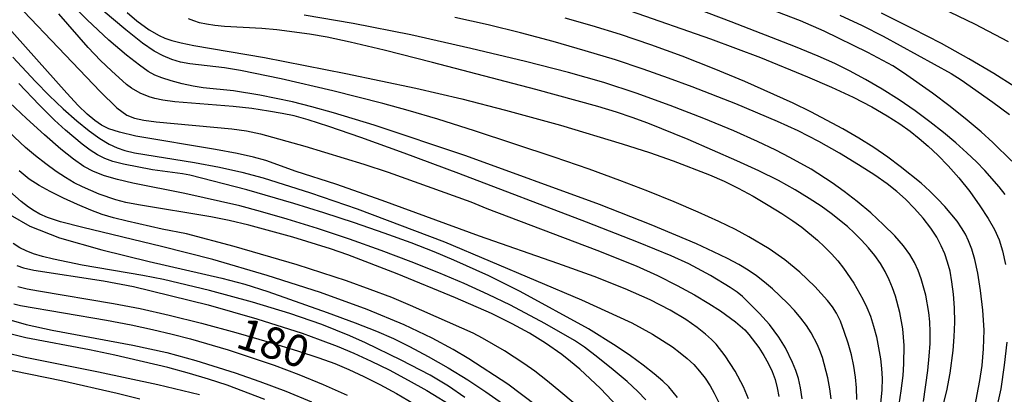
# Model space of a CAD drawing. Extents: x -6000 to -4000, y 96000 to 97500.
# Drawn here: x -4670 to -4553, y 96264 to 96309 of the extents above; entities that cross this region are included whole.
import ezdxf

# ---------------------------------------------------------------- set-up
doc = ezdxf.new("R2010")
doc.units = 0
doc.layers.add('7101000', color=4, linetype='Continuous')
doc.layers.add('7102000', color=6, linetype='Continuous')
doc.styles.add('Dm_Anotation', font='romans.shx', dxfattribs={"bigfont": 'PSCDM.shx'})

msp = doc.modelspace()

# ---------------------------------------------------------------- linework, layer by layer
at = {"layer": '7101000', "flags": 128}
for points in [[(-4583.89, 96263.5), (-4584.5, 96264.94), (-4585.47, 96266.78), (-4586.67, 96268.61), (-4587.74, 96269.99), (-4588.28, 96270.56), (-4588.99, 96271.19), (-4589.98, 96271.99), (-4591.36, 96272.95), (-4593.2, 96274.04), (-4595.58, 96275.25), (-4598.56, 96276.57), (-4602.22, 96278.02), (-4606.54, 96279.59), (-4615.85, 96282.84), (-4627.41, 96287.06), (-4632.93, 96289), (-4637.64, 96290.52), (-4641.25, 96291.81), (-4642.7, 96292.2), (-4644.65, 96292.63), (-4647.23, 96293.12), (-4656.68, 96294.72), (-4658.65, 96295.16), (-4659.9, 96295.58), (-4660.78, 96296.02), (-4661.59, 96296.56), (-4662.48, 96297.3), (-4663.55, 96298.35), (-4664.89, 96299.8), (-4676.06, 96312.31)], [(-4560.92, 96309.89), (-4557.04, 96308.03), (-4553.05, 96305.96)], [(-4657.73, 96309.39), (-4656.59, 96308.41), (-4655.1, 96307.32), (-4653.94, 96306.65), (-4653.27, 96306.36), (-4652.43, 96306.08), (-4651.32, 96305.79), (-4649.82, 96305.48), (-4641.42, 96304.03), (-4631.74, 96302.14), (-4623.41, 96300.39), (-4617.96, 96299.13), (-4612.78, 96297.81), (-4606.24, 96296), (-4598.91, 96293.81), (-4595.67, 96292.75), (-4592.85, 96291.76), (-4588.52, 96290.11), (-4586.8, 96289.36), (-4585.12, 96288.53), (-4583.33, 96287.56), (-4581.55, 96286.52), (-4579.95, 96285.53), (-4578.64, 96284.66), (-4577.56, 96283.88), (-4575.71, 96282.36), (-4574.85, 96281.55), (-4574.04, 96280.73), (-4573.3, 96279.9), (-4572.61, 96279.04), (-4571.38, 96277.24), (-4570.3, 96275.33), (-4569.83, 96274.35), (-4569.41, 96273.31), (-4569.03, 96272.16), (-4568.7, 96270.88), (-4568.43, 96269.56), (-4568.22, 96268.28), (-4568.08, 96267.11), (-4568.02, 96265.94), (-4568.06, 96264.59), (-4568.2, 96262.97)], [(-4597.95, 96309.59), (-4588.4, 96306.26), (-4582.48, 96304.03), (-4576.87, 96301.76), (-4574.05, 96300.54), (-4571.46, 96299.33), (-4569.25, 96298.18), (-4567.41, 96297.12), (-4565.9, 96296.16), (-4564.67, 96295.29), (-4563.6, 96294.44), (-4562.54, 96293.52), (-4561.39, 96292.45), (-4560.16, 96291.19), (-4558.89, 96289.75), (-4557.61, 96288.12), (-4556.42, 96286.45), (-4555.41, 96284.91), (-4554.66, 96283.62), (-4554.11, 96282.41), (-4553.7, 96281.08), (-4553.37, 96279.46)], [(-4604.75, 96263.06), (-4606.18, 96264.31), (-4607.77, 96265.61), (-4609.28, 96266.78), (-4610.58, 96267.72), (-4612.91, 96269.21), (-4615.49, 96270.7), (-4616.62, 96271.29), (-4624.05, 96274.6), (-4626.27, 96275.53), (-4628.84, 96276.51), (-4631.67, 96277.52), (-4637.52, 96279.42), (-4645.02, 96281.61), (-4650.67, 96283.1), (-4653.57, 96283.67), (-4657.74, 96284.61), (-4659.35, 96285.02), (-4660.68, 96285.42), (-4662.04, 96285.92), (-4663.63, 96286.58), (-4665.31, 96287.35), (-4666.89, 96288.12), (-4668.2, 96288.84), (-4669.37, 96289.61), (-4670.58, 96290.57)], [(-4670.72, 96276.87), (-4669.61, 96276.59), (-4668.26, 96276.33), (-4659.34, 96274.84), (-4656.2, 96274.22), (-4652.72, 96273.46), (-4648.9, 96272.51), (-4644.82, 96271.4), (-4640.86, 96270.25), (-4637.47, 96269.21), (-4634.95, 96268.38), (-4633.04, 96267.69), (-4631.37, 96266.99), (-4629.6, 96266.18), (-4627.7, 96265.23), (-4625.71, 96264.15), (-4623.69, 96262.95)], [(-4553.21, 96270.23), (-4553.51, 96267.51), (-4553.93, 96264.71), (-4554.58, 96261.68)], [(-4656.24, 96263.46), (-4658.93, 96264.15), (-4665.53, 96265.64), (-4675.07, 96267.59)]]:
    msp.add_lwpolyline(points, dxfattribs=at)
at = {"layer": '7102000', "flags": 128}
for points in [[(-4675.03, 96314.79), (-4660.94, 96300), (-4658.96, 96298.08), (-4657.78, 96297.19), (-4656.87, 96296.83), (-4655.76, 96296.6), (-4654.3, 96296.39), (-4645.3, 96295.57), (-4643.56, 96295.33), (-4641.89, 96294.99), (-4636.63, 96293.53), (-4629.6, 96291.38), (-4626.71, 96290.41), (-4616.9, 96286.89), (-4614.98, 96286.12), (-4601.9, 96281.18), (-4597.24, 96279.29), (-4594.7, 96278.15), (-4592.36, 96276.98), (-4590.3, 96275.87), (-4588.59, 96274.85), (-4587.24, 96273.98), (-4585.43, 96272.67), (-4584.34, 96271.71), (-4583.85, 96271.15), (-4582.67, 96269.59), (-4582.08, 96268.67), (-4581.55, 96267.73), (-4581.1, 96266.77), (-4580.74, 96265.81), (-4580.47, 96264.83), (-4580.28, 96263.78)], [(-4574.06, 96263.53), (-4574.22, 96264.7), (-4574.48, 96265.99), (-4575.11, 96268.4), (-4575.4, 96269.25), (-4575.68, 96269.93), (-4576.46, 96271.36), (-4577.02, 96272.21), (-4577.67, 96273.11), (-4578.42, 96274), (-4579.25, 96274.88), (-4581.04, 96276.57), (-4581.98, 96277.37), (-4582.95, 96278.1), (-4583.94, 96278.78), (-4585.05, 96279.45), (-4586.39, 96280.17), (-4588.04, 96280.98), (-4590.08, 96281.92), (-4595.47, 96284.19), (-4601.59, 96286.59), (-4617.47, 96292.37), (-4628.37, 96296.02), (-4633.2, 96297.48), (-4635.77, 96298.19), (-4638.09, 96298.77), (-4641.95, 96299.59), (-4645.08, 96300.09), (-4648.69, 96300.45), (-4649.87, 96300.63), (-4651.18, 96300.91), (-4652.49, 96301.26), (-4653.61, 96301.62), (-4654.45, 96301.95), (-4655.23, 96302.4), (-4656.27, 96303.14), (-4657.81, 96304.34), (-4659.89, 96306.09), (-4662.5, 96308.51), (-4665.53, 96311.6)], [(-4552.61, 96291.75), (-4554.85, 96293.95), (-4556.23, 96295.21), (-4557.92, 96296.62), (-4559.94, 96298.21), (-4562.05, 96299.8), (-4565.47, 96302.23), (-4566.75, 96303.04), (-4569.7, 96304.65), (-4574.91, 96307.19), (-4577.71, 96308.41), (-4585, 96311.21)], [(-4553.4, 96287.77), (-4554.12, 96288.7), (-4555.8, 96290.62), (-4556.81, 96291.65), (-4557.96, 96292.74), (-4559.27, 96293.9), (-4560.73, 96295.13), (-4562.34, 96296.41), (-4564.11, 96297.73), (-4566, 96299.03), (-4568, 96300.29), (-4570, 96301.45), (-4571.89, 96302.47), (-4573.65, 96303.33), (-4575.63, 96304.21), (-4578.31, 96305.3), (-4585.94, 96308.29), (-4592.33, 96310.68)], [(-4577.53, 96263.52), (-4577.71, 96264.83), (-4577.95, 96265.91), (-4578.27, 96266.89), (-4578.66, 96267.83), (-4579.51, 96269.55), (-4580.31, 96270.84), (-4581.42, 96272.35), (-4582.58, 96273.65), (-4584.62, 96275.68), (-4585.26, 96276.19), (-4586.07, 96276.75), (-4588.42, 96278.17), (-4590.98, 96279.55), (-4593.09, 96280.49), (-4596.95, 96282.06), (-4603.15, 96284.49), (-4618.31, 96290.29), (-4624.81, 96292.69), (-4629.96, 96294.53), (-4633.75, 96295.84), (-4636.23, 96296.64), (-4637.89, 96297.1), (-4639.3, 96297.4), (-4640.95, 96297.69), (-4642.9, 96297.98), (-4645.14, 96298.23), (-4652.06, 96298.8), (-4653.49, 96298.98), (-4654.44, 96299.18), (-4655.11, 96299.38), (-4656.2, 96299.82), (-4657.2, 96300.4), (-4657.8, 96300.85), (-4659.61, 96302.45), (-4660.88, 96303.7), (-4662.36, 96305.25), (-4665.86, 96309.24)], [(-4571.01, 96263.45), (-4571.06, 96264.8), (-4571.18, 96266.09), (-4571.38, 96267.39), (-4571.67, 96268.73), (-4572.06, 96270.14), (-4572.51, 96271.52), (-4572.98, 96272.72), (-4573.43, 96273.67), (-4573.91, 96274.44), (-4574.49, 96275.18), (-4576.02, 96276.85), (-4577.78, 96278.54), (-4579.56, 96280.03), (-4581.46, 96281.34), (-4583.85, 96282.76), (-4585.43, 96283.61), (-4587.41, 96284.58), (-4589.87, 96285.69), (-4592.73, 96286.9), (-4595.86, 96288.16), (-4599.19, 96289.44), (-4602.84, 96290.77), (-4606.99, 96292.21), (-4616.46, 96295.34), (-4620.82, 96296.71), (-4624.35, 96297.77), (-4627.33, 96298.6), (-4633.29, 96300.1), (-4639.44, 96301.51), (-4644.27, 96302.49), (-4646.16, 96302.8), (-4650.3, 96303.29), (-4651.4, 96303.51), (-4652.43, 96303.81), (-4653.45, 96304.23), (-4654.53, 96304.81), (-4655.92, 96305.76), (-4657.9, 96307.32), (-4660.6, 96309.59)], [(-4566.13, 96262.08), (-4565.74, 96264.45), (-4565.51, 96266.28), (-4565.42, 96267.67), (-4565.41, 96269.86), (-4565.55, 96271.84), (-4565.91, 96273.77), (-4566.44, 96275.71), (-4566.77, 96276.69), (-4567.18, 96277.66), (-4567.66, 96278.63), (-4568.23, 96279.58), (-4568.89, 96280.52), (-4569.64, 96281.45), (-4570.45, 96282.34), (-4571.29, 96283.18), (-4572.14, 96283.97), (-4574.08, 96285.52), (-4575.27, 96286.39), (-4576.68, 96287.32), (-4578.36, 96288.33), (-4580.35, 96289.42), (-4582.65, 96290.57), (-4585.27, 96291.79), (-4591.07, 96294.3), (-4595.85, 96296.23), (-4597.71, 96296.91), (-4599.58, 96297.54), (-4601.79, 96298.22), (-4609.16, 96300.26), (-4621.45, 96303.46), (-4627.17, 96304.9), (-4631.23, 96305.87), (-4633.97, 96306.45), (-4636.06, 96306.82), (-4639.94, 96307.34), (-4641.74, 96307.51), (-4646.18, 96307.72), (-4647.33, 96307.83), (-4648.32, 96307.99), (-4649.15, 96308.18), (-4649.82, 96308.39), (-4650.44, 96308.65)], [(-4563.1, 96263.18), (-4562.57, 96266.87), (-4562.41, 96268.56), (-4562.32, 96270.1), (-4562.3, 96271.45), (-4562.36, 96272.67), (-4562.47, 96273.78), (-4562.84, 96275.84), (-4563.37, 96277.78), (-4563.72, 96278.74), (-4564.16, 96279.69), (-4564.73, 96280.65), (-4565.48, 96281.68), (-4566.51, 96282.85), (-4567.84, 96284.18), (-4569.37, 96285.59), (-4570.97, 96286.94), (-4572.52, 96288.14), (-4573.96, 96289.17), (-4576.45, 96290.78), (-4578.98, 96292.18), (-4580.65, 96293.03), (-4582.82, 96294.07), (-4585.65, 96295.32), (-4589.2, 96296.79), (-4593.19, 96298.35), (-4597.23, 96299.82), (-4601.1, 96301.07), (-4605.28, 96302.26), (-4610.41, 96303.56), (-4616.88, 96305.12), (-4624.01, 96306.72), (-4630.87, 96308.1), (-4636.69, 96309.06)], [(-4562.68, 96255.16), (-4560.33, 96264.47), (-4559.93, 96266.54), (-4559.58, 96269.25), (-4559.45, 96270.89), (-4559.38, 96272.6), (-4559.41, 96274.31), (-4559.53, 96275.95), (-4559.72, 96277.42), (-4559.95, 96278.66), (-4560.24, 96279.74), (-4560.58, 96280.73), (-4560.99, 96281.7), (-4561.52, 96282.71), (-4562.22, 96283.78), (-4563.13, 96284.95), (-4564.17, 96286.13), (-4565.24, 96287.22), (-4566.27, 96288.15), (-4567.42, 96289.05), (-4568.89, 96290.06), (-4570.81, 96291.31), (-4573.08, 96292.69), (-4575.52, 96294.07), (-4577.99, 96295.32), (-4580.46, 96296.46), (-4585.41, 96298.55), (-4590.58, 96300.58), (-4593.39, 96301.61), (-4596.42, 96302.67), (-4599.72, 96303.75), (-4603.32, 96304.85), (-4607.12, 96305.93), (-4610.98, 96306.96), (-4614.83, 96307.91), (-4618.78, 96308.78)], [(-4557.01, 96262.55), (-4556.4, 96265.67), (-4556.14, 96267.47), (-4555.96, 96269.46), (-4555.91, 96271.66), (-4556.05, 96274.03), (-4556.31, 96276.37), (-4556.64, 96278.45), (-4557, 96280.07), (-4557.36, 96281.3), (-4557.74, 96282.27), (-4558.13, 96283.08), (-4558.57, 96283.83), (-4559.11, 96284.6), (-4560.56, 96286.35), (-4561.43, 96287.28), (-4562.36, 96288.19), (-4563.39, 96289.11), (-4565.87, 96291.12), (-4567.35, 96292.22), (-4568.99, 96293.34), (-4570.79, 96294.47), (-4572.68, 96295.56), (-4576.49, 96297.59), (-4578.59, 96298.61), (-4584.34, 96301.18), (-4587.97, 96302.7), (-4591.77, 96304.21), (-4595.5, 96305.57), (-4599.09, 96306.78), (-4602.49, 96307.82), (-4605.67, 96308.72)], [(-4573.04, 96309.08), (-4570.4, 96307.83), (-4567.9, 96306.57), (-4559.82, 96302.15), (-4558.62, 96301.39), (-4554.85, 96298.76), (-4552.88, 96297.29)], [(-4552.23, 96300.57), (-4554.73, 96302.14), (-4557.72, 96303.89), (-4560.98, 96305.7), (-4564.37, 96307.47), (-4568.11, 96309.3)], [(-4671.3, 96304.07), (-4668.61, 96301.18), (-4667, 96299.55), (-4665.33, 96297.97), (-4663.71, 96296.53), (-4662.23, 96295.32), (-4660.97, 96294.41), (-4659.88, 96293.77), (-4658.93, 96293.32), (-4658.02, 96293), (-4656.87, 96292.72), (-4649.71, 96291.56), (-4646.75, 96291.03), (-4644.09, 96290.44), (-4641.57, 96289.76), (-4635.95, 96287.99), (-4630.41, 96286.09), (-4620.04, 96282.14), (-4603.76, 96275.28), (-4597.75, 96272.55), (-4595.32, 96271.18), (-4592.94, 96269.67), (-4592, 96268.99), (-4591.17, 96268.3), (-4590.4, 96267.57), (-4589.7, 96266.79), (-4589.05, 96265.95), (-4588.46, 96265.07), (-4587.96, 96264.2), (-4587.25, 96262.75)], [(-4592.35, 96263.66), (-4592.83, 96264.31), (-4593.37, 96264.92), (-4594.09, 96265.62), (-4595.11, 96266.49), (-4596.4, 96267.51), (-4597.92, 96268.63), (-4599.61, 96269.78), (-4602.9, 96271.82), (-4611.01, 96276.25), (-4614.75, 96278.1), (-4618.91, 96279.99), (-4621.26, 96280.96), (-4623.98, 96282.02), (-4627.18, 96283.18), (-4630.7, 96284.4), (-4634.35, 96285.59), (-4637.91, 96286.7), (-4643.5, 96288.34), (-4650.27, 96290.06), (-4651.15, 96290.22), (-4654.7, 96290.72), (-4658.18, 96291.39), (-4659.44, 96291.71), (-4660.4, 96292.06), (-4661.25, 96292.5), (-4662.12, 96293.06), (-4663.06, 96293.74), (-4665.07, 96295.4), (-4666.37, 96296.62), (-4668.18, 96298.42), (-4670.62, 96300.97)], [(-4596.08, 96263.39), (-4597.04, 96264.37), (-4598.32, 96265.55), (-4599.99, 96266.96), (-4601.79, 96268.42), (-4603.4, 96269.65), (-4604.58, 96270.45), (-4608.08, 96272.47), (-4612.19, 96274.63), (-4614.85, 96275.92), (-4617.68, 96277.21), (-4620.69, 96278.48), (-4623.97, 96279.78), (-4627.56, 96281.12), (-4631.32, 96282.46), (-4635.1, 96283.72), (-4638.72, 96284.84), (-4641.9, 96285.77), (-4644.35, 96286.43), (-4650.87, 96287.91), (-4657.05, 96289.11), (-4658.87, 96289.54), (-4660.41, 96289.99), (-4661.72, 96290.5), (-4662.89, 96291.12), (-4664.11, 96291.96), (-4665.62, 96293.18), (-4667.55, 96294.87), (-4669.69, 96296.79), (-4671.71, 96298.69)], [(-4599.43, 96262.58), (-4601.5, 96264.75), (-4603.92, 96267.03), (-4605.03, 96267.96), (-4606.06, 96268.76), (-4608.01, 96270.11), (-4609.93, 96271.29), (-4611.96, 96272.41), (-4614.45, 96273.63), (-4618.7, 96275.49), (-4625.66, 96278.35), (-4631.52, 96280.63), (-4633.58, 96281.34), (-4638.06, 96282.7), (-4643.29, 96284.12), (-4645.62, 96284.67), (-4647.79, 96285.11), (-4656.38, 96286.53), (-4657.89, 96286.84), (-4659.07, 96287.15), (-4661.07, 96287.82), (-4663.04, 96288.67), (-4664.04, 96289.18), (-4665.07, 96289.79), (-4666.18, 96290.52), (-4667.39, 96291.4), (-4668.63, 96292.37), (-4669.8, 96293.36), (-4671.79, 96295.23)], [(-4607.32, 96261.35), (-4612.51, 96265.25), (-4617.11, 96268.25), (-4618.98, 96269.36), (-4621.47, 96270.71), (-4624.8, 96272.3), (-4629.2, 96274.11), (-4634.77, 96276.12), (-4641.08, 96278.15), (-4647.54, 96280.04), (-4653.63, 96281.61), (-4663, 96283.84), (-4665.65, 96284.54), (-4667.19, 96285.06), (-4668.09, 96285.46), (-4668.78, 96285.83), (-4669.46, 96286.29), (-4670.31, 96286.96), (-4672.7, 96289.03)], [(-4671.65, 96285.37), (-4669.3, 96284), (-4665.76, 96282.62), (-4660.73, 96281.19), (-4655.1, 96279.83), (-4646.47, 96277.83), (-4643.76, 96277.11), (-4641.03, 96276.25), (-4633.97, 96273.78), (-4630.64, 96272.55), (-4628.11, 96271.56), (-4626.1, 96270.69), (-4624.17, 96269.74), (-4621.97, 96268.55), (-4619.59, 96267.18), (-4617.25, 96265.75), (-4615.09, 96264.34), (-4613.14, 96262.94)], [(-4617.62, 96263.68), (-4619.55, 96265.02), (-4621.74, 96266.31), (-4625.18, 96268.1), (-4629.42, 96270.17), (-4631.26, 96270.99), (-4634.61, 96272.32), (-4638.4, 96273.63), (-4642.84, 96275), (-4647.95, 96276.39), (-4653.42, 96277.68), (-4655.85, 96278.17), (-4663.06, 96279.37), (-4666.47, 96280.08), (-4667.79, 96280.42), (-4668.86, 96280.75), (-4669.73, 96281.09), (-4670.49, 96281.46), (-4671.26, 96281.96)], [(-4670.83, 96279.33), (-4670.03, 96279.05), (-4668.83, 96278.79), (-4660.53, 96277.54), (-4656.98, 96276.87), (-4648.09, 96274.68), (-4642.34, 96273.02), (-4636.95, 96271.3), (-4634.78, 96270.53), (-4632.78, 96269.76), (-4630.79, 96268.93), (-4628.75, 96268), (-4626.6, 96266.94), (-4624.34, 96265.73), (-4622.13, 96264.49), (-4618.75, 96262.45)], [(-4671.21, 96274.81), (-4670.41, 96274.6), (-4660.17, 96272.84), (-4657.27, 96272.29), (-4654.71, 96271.75), (-4652.39, 96271.21), (-4650.22, 96270.65), (-4645.72, 96269.32), (-4643.11, 96268.47), (-4640.28, 96267.5), (-4637.34, 96266.41), (-4634.42, 96265.22), (-4631.59, 96263.95)], [(-4672.05, 96273), (-4669.74, 96272.33), (-4666.63, 96271.66), (-4657.06, 96269.89), (-4653.03, 96269), (-4649.57, 96268.06), (-4644.91, 96266.58), (-4641.98, 96265.57), (-4638.89, 96264.41), (-4635.84, 96263.14)], [(-4641.38, 96263.45), (-4645.86, 96265.12), (-4648.05, 96265.85), (-4650.31, 96266.53), (-4652.91, 96267.22), (-4659.21, 96268.71), (-4662.19, 96269.34), (-4669.76, 96270.74), (-4672.29, 96271.37)], [(-4671.99, 96268.96), (-4670.04, 96268.51), (-4661.15, 96266.73), (-4654.08, 96265.2), (-4649.12, 96264.03)]]:
    msp.add_lwpolyline(points, dxfattribs=at)

# ---------------------------------------------------------------- texts
at = {"layer": '7101000', "style": 'Dm_Anotation'}
msp.add_text('180', height=3.75, rotation=342, dxfattribs=at).set_placement((-4644.99, 96269.68))

doc.saveas('drawing.dxf')
